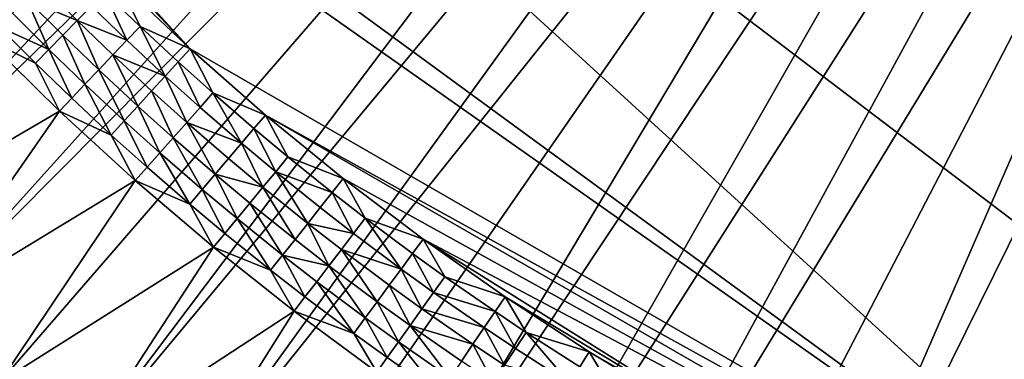
# Model space of a CAD drawing. Extents: x -35 to 35, y -35 to 129.
# Drawn here: x -22 to -12, y -26 to -22 of the extents above; entities that cross this region are included whole.
import ezdxf

# ---------------------------------------------------------------- set-up
doc = ezdxf.new("R2010")
doc.units = 0
doc.header["$MEASUREMENT"] = 0

msp = doc.modelspace()

# ---------------------------------------------------------------- linework, layer by layer
for points in [[(-3.852531, -30.469805), (-28.183987, -11.973513), (-21.415737, 21.655933)], [(4.944637, -30.310953), (-3.852531, -30.469805), (-21.415737, 21.655933)], [(13.332023, -27.65254), (4.944637, -30.310953), (-21.415737, 21.655933)], [(25.60268, -16.842373), (13.332023, -27.65254), (-21.415737, 21.655933)], [(-26.038412, -23.086676, 5.5), (-13.225617, -11.610063, 5.5), (-26.798223, -22.194166, 5.5)], [(-26.038412, -23.086676, 5.5), (-12.665345, -12.226382, 5.5), (-13.225617, -11.610063, 5.5)], [(-9.234493, -29.285145), (-24.983355, -17.75581), (-28.183987, -11.973513)], [(-3.852531, -30.469805), (-9.234493, -29.285145), (-28.183987, -11.973513)], [(-25.24889, -23.953014, 5.5), (-12.665345, -12.226382, 5.5), (-26.038412, -23.086676, 5.5)], [(-24.430559, -24.792194, 5.5), (-12.665345, -12.226382, 5.5), (-25.24889, -23.953014, 5.5)], [(-24.430559, -24.792194, 5.5), (-12.076383, -12.815346, 5.5), (-12.665345, -12.226382, 5.5)], [(-23.584352, -25.603258, 5.5), (-12.076383, -12.815346, 5.5), (-24.430559, -24.792194, 5.5)], [(-23.584352, -25.603258, 5.5), (-11.460063, -13.375618, 5.5), (-12.076383, -12.815346, 5.5)], [(-22.711235, -26.385277, 5.5), (-11.460063, -13.375618, 5.5), (-23.584352, -25.603258, 5.5)], [(-21.812204, -27.137363, 5.5), (-11.460063, -13.375618, 5.5), (-22.711235, -26.385277, 5.5)], [(-21.812204, -27.137363, 5.5), (-10.817782, -13.90593, 5.5), (-11.460063, -13.375618, 5.5)], [(-20.888285, -27.858654, 5.5), (-10.817782, -13.90593, 5.5), (-21.812204, -27.137363, 5.5)], [(-20.888285, -27.858654, 5.5), (-10.150996, -14.405079, 5.5), (-10.817782, -13.90593, 5.5)], [(-19.940533, -28.54833, 5.5), (-10.150996, -14.405079, 5.5), (-20.888285, -27.858654, 5.5)], [(-18.970026, -29.205603, 5.5), (-10.150996, -14.405079, 5.5), (-19.940533, -28.54833, 5.5)], [(-18.970026, -29.205603, 5.5), (-9.461214, -14.871937, 5.5), (-10.150996, -14.405079, 5.5)], [(-17.977877, -29.829723, 5.5), (-9.461214, -14.871937, 5.5), (-18.970026, -29.205603, 5.5)], [(-17.977877, -29.829723, 5.5), (-8.75, -15.305445, 5.5), (-9.461214, -14.871937, 5.5)], [(-16.965212, -30.419977, 5.5), (-8.75, -15.305445, 5.5), (-17.977877, -29.829723, 5.5)], [(-16.965212, -30.419977, 5.5), (-8.018964, -15.70462, 5.5), (-8.75, -15.305445, 5.5)], [(-15.933191, -30.975695, 5.5), (-8.018964, -15.70462, 5.5), (-16.965212, -30.419977, 5.5)], [(-14.88299, -31.496237, 5.5), (-8.018964, -15.70462, 5.5), (-15.933191, -30.975695, 5.5)], [(-14.88299, -31.496237, 5.5), (-7.269763, -16.06856, 5.5), (-8.018964, -15.70462, 5.5)], [(-13.815806, -31.981014, 5.5), (-7.269763, -16.06856, 5.5), (-14.88299, -31.496237, 5.5)], [(-13.815806, -31.981014, 5.5), (-6.504093, -16.396439, 5.5), (-7.269763, -16.06856, 5.5)], [(-12.73286, -32.42947, 5.5), (-6.504093, -16.396439, 5.5), (-13.815806, -31.981014, 5.5)], [(-11.635384, -32.841099, 5.5), (-6.504093, -16.396439, 5.5), (-12.73286, -32.42947, 5.5)], [(-9.234493, -29.285145), (-24.331455, -18.646292), (-24.983355, -17.75581)], [(-20.614529, -22.714878), (-23.647833, -19.512659), (-24.331455, -18.646292)], [(-9.234493, -29.285145), (-20.614529, -22.714878), (-24.331455, -18.646292)], [(-20.614529, -22.714878), (-21.415737, -21.955935), (-23.647833, -19.512659)], [(-21.166695, -22.468187, -0.110899), (-21.55283, -22.095524, -0.110899), (-21.415737, -21.955935)], [(-21.166695, -22.468187, -0.110899), (-21.415737, -21.955935), (-20.614529, -22.714878)], [(-21.856453, -22.40468, -0.225165), (-22.410667, -22.168583, -0.225165), (-22.250246, -22.010967, -0.225165)], [(-21.856453, -22.40468, -0.225165), (-22.250246, -22.010967, -0.225165), (-21.701193, -22.24659, -0.186698)], [(-22.169296, -22.723225, -0.186698), (-22.568726, -22.323875, -0.186698), (-22.410667, -22.168583, -0.225165)], [(-22.014036, -22.565134, -0.225165), (-22.410667, -22.168583, -0.225165), (-21.856453, -22.40468, -0.225165)], [(-22.169296, -22.723225, -0.186698), (-22.410667, -22.168583, -0.225165), (-22.014036, -22.565134, -0.225165)], [(-21.312401, -22.621819, -0.186698), (-21.701193, -22.24659, -0.186698), (-21.55283, -22.095524, -0.110899)], [(-21.312401, -22.621819, -0.186698), (-21.55283, -22.095524, -0.110899), (-21.166695, -22.468187, -0.110899)], [(-21.312401, -22.621819, -0.186698), (-21.856453, -22.40468, -0.225165), (-21.701193, -22.24659, -0.186698)], [(-22.169296, -22.723225, -0.186698), (-22.719763, -22.472269, -0.110899), (-22.568726, -22.323875, -0.186698)], [(-21.619638, -22.945772, -0.225165), (-22.014036, -22.565134, -0.225165), (-21.856453, -22.40468, -0.225165)], [(-21.46488, -22.782593, -0.225165), (-21.856453, -22.40468, -0.225165), (-21.312401, -22.621819, -0.186698)], [(-21.619638, -22.945772, -0.225165), (-21.856453, -22.40468, -0.225165), (-21.46488, -22.782593, -0.225165)], [(-22.317659, -22.87429, -0.110899), (-22.859324, -22.60939), (-22.719763, -22.472269, -0.110899)], [(-22.317659, -22.87429, -0.110899), (-22.719763, -22.472269, -0.110899), (-22.169296, -22.723225, -0.186698)], [(-20.889305, -23.01565, -0.186698), (-21.312401, -22.621819, -0.186698), (-21.166695, -22.468187, -0.110899)], [(-20.746492, -22.859327, -0.110899), (-21.166695, -22.468187, -0.110899), (-20.614529, -22.714878)], [(-20.889305, -23.01565, -0.186698), (-21.166695, -22.468187, -0.110899), (-20.746492, -22.859327, -0.110899)], [(-22.05246, -23.402138), (-24.430559, -24.792194), (-22.859324, -22.60939)], [(-22.317659, -22.87429, -0.110899), (-22.05246, -23.402138), (-22.859324, -22.60939)], [(-21.77212, -23.106546, -0.186698), (-22.169296, -22.723225, -0.186698), (-22.014036, -22.565134, -0.225165)], [(-21.77212, -23.106546, -0.186698), (-22.014036, -22.565134, -0.225165), (-21.619638, -22.945772, -0.225165)], [(-20.889305, -23.01565, -0.186698), (-21.46488, -22.782593, -0.225165), (-21.312401, -22.621819, -0.186698)], [(-21.917824, -23.260178, -0.110899), (-22.317659, -22.87429, -0.110899), (-22.169296, -22.723225, -0.186698)], [(-21.917824, -23.260178, -0.110899), (-22.169296, -22.723225, -0.186698), (-21.77212, -23.106546, -0.186698)], [(-20.365868, -23.201288, -0.110899), (-20.746492, -22.859327, -0.110899), (-20.614529, -22.714878)], [(-20.365868, -23.201288, -0.110899), (-20.614529, -22.714878), (-19.786444, -23.444403)], [(-9.234493, -29.285145), (-19.786444, -23.444403), (-20.614529, -22.714878)], [(-21.190445, -23.345282, -0.225165), (-21.619638, -22.945772, -0.225165), (-21.46488, -22.782593, -0.225165)], [(-21.038757, -23.179243, -0.225165), (-21.46488, -22.782593, -0.225165), (-20.889305, -23.01565, -0.186698)], [(-21.190445, -23.345282, -0.225165), (-21.46488, -22.782593, -0.225165), (-21.038757, -23.179243, -0.225165)], [(-21.917824, -23.260178, -0.110899), (-22.05246, -23.402138), (-22.317659, -22.87429, -0.110899)], [(-21.339897, -23.508873, -0.186698), (-21.77212, -23.106546, -0.186698), (-21.619638, -22.945772, -0.225165)], [(-21.339897, -23.508873, -0.186698), (-21.619638, -22.945772, -0.225165), (-21.190445, -23.345282, -0.225165)], [(-20.50606, -23.359966, -0.186698), (-20.889305, -23.01565, -0.186698), (-20.746492, -22.859327, -0.110899)], [(-20.50606, -23.359966, -0.186698), (-20.746492, -22.859327, -0.110899), (-20.365868, -23.201288, -0.110899)], [(-20.652771, -23.526022, -0.225165), (-21.038757, -23.179243, -0.225165), (-20.889305, -23.01565, -0.186698)], [(-20.652771, -23.526022, -0.225165), (-20.889305, -23.01565, -0.186698), (-20.50606, -23.359966, -0.186698)], [(-21.48271, -23.665197, -0.110899), (-21.917824, -23.260178, -0.110899), (-21.77212, -23.106546, -0.186698)], [(-21.48271, -23.665197, -0.110899), (-21.77212, -23.106546, -0.186698), (-21.339897, -23.508873, -0.186698)], [(-21.48271, -23.665197, -0.110899), (-22.05246, -23.402138), (-21.917824, -23.260178, -0.110899)], [(-20.801676, -23.694561, -0.225165), (-21.190445, -23.345282, -0.225165), (-21.038757, -23.179243, -0.225165)], [(-20.801676, -23.694561, -0.225165), (-21.038757, -23.179243, -0.225165), (-20.652771, -23.526022, -0.225165)], [(-20.050182, -23.754898, -0.186698), (-20.50606, -23.359966, -0.186698), (-20.365868, -23.201288, -0.110899)], [(-19.913107, -23.593521, -0.110899), (-20.365868, -23.201288, -0.110899), (-19.786444, -23.444403)], [(-20.050182, -23.754898, -0.186698), (-20.365868, -23.201288, -0.110899), (-19.913107, -23.593521, -0.110899)], [(-20.948385, -23.860617, -0.186698), (-21.339897, -23.508873, -0.186698), (-21.190445, -23.345282, -0.225165)], [(-20.948385, -23.860617, -0.186698), (-21.190445, -23.345282, -0.225165), (-20.801676, -23.694561, -0.225165)], [(-20.050182, -23.754898, -0.186698), (-20.652771, -23.526022, -0.225165), (-20.50606, -23.359966, -0.186698)], [(-23.584352, -25.603258), (-24.430559, -24.792194), (-22.05246, -23.402138)], [(-21.218121, -24.165916), (-23.584352, -25.603258), (-22.05246, -23.402138)], [(-21.48271, -23.665197, -0.110899), (-21.218121, -24.165916), (-22.05246, -23.402138)], [(-19.539667, -23.90567, -0.110899), (-19.913107, -23.593521, -0.110899), (-19.786444, -23.444403)], [(-19.539667, -23.90567, -0.110899), (-19.786444, -23.444403), (-18.932562, -24.143555)], [(-10.280322, -28.932764), (-18.932562, -24.143555), (-19.786444, -23.444403)], [(-9.234493, -29.285145), (-10.280322, -28.932764), (-19.786444, -23.444403)], [(-21.088577, -24.019293, -0.110899), (-21.48271, -23.665197, -0.110899), (-21.339897, -23.508873, -0.186698)], [(-21.088577, -24.019293, -0.110899), (-21.339897, -23.508873, -0.186698), (-20.948385, -23.860617, -0.186698)], [(-20.339224, -24.095186, -0.225165), (-20.801676, -23.694561, -0.225165), (-20.652771, -23.526022, -0.225165)], [(-20.19363, -23.92378, -0.225165), (-20.652771, -23.526022, -0.225165), (-20.050182, -23.754898, -0.186698)], [(-20.339224, -24.095186, -0.225165), (-20.652771, -23.526022, -0.225165), (-20.19363, -23.92378, -0.225165)], [(-19.674173, -24.069197, -0.186698), (-20.050182, -23.754898, -0.186698), (-19.913107, -23.593521, -0.110899)], [(-19.674173, -24.069197, -0.186698), (-19.913107, -23.593521, -0.110899), (-19.539667, -23.90567, -0.110899)], [(-21.088577, -24.019293, -0.110899), (-21.218121, -24.165916), (-21.48271, -23.665197, -0.110899)], [(-20.482674, -24.264067, -0.186698), (-20.948385, -23.860617, -0.186698), (-20.801676, -23.694561, -0.225165)], [(-20.482674, -24.264067, -0.186698), (-20.801676, -23.694561, -0.225165), (-20.339224, -24.095186, -0.225165)], [(-19.814932, -24.240326, -0.225165), (-20.19363, -23.92378, -0.225165), (-20.050182, -23.754898, -0.186698)], [(-19.814932, -24.240326, -0.225165), (-20.050182, -23.754898, -0.186698), (-19.674173, -24.069197, -0.186698)], [(-20.619749, -24.425446, -0.110899), (-21.088577, -24.019293, -0.110899), (-20.948385, -23.860617, -0.186698)], [(-20.619749, -24.425446, -0.110899), (-20.948385, -23.860617, -0.186698), (-20.482674, -24.264067, -0.186698)], [(-19.814932, -24.240326, -0.225165), (-20.339224, -24.095186, -0.225165), (-20.19363, -23.92378, -0.225165)], [(-19.053757, -24.29715, -0.110899), (-19.674173, -24.069197, -0.186698), (-19.539667, -23.90567, -0.110899)], [(-19.053757, -24.29715, -0.110899), (-19.539667, -23.90567, -0.110899), (-18.932562, -24.143555)], [(-20.619749, -24.425446, -0.110899), (-21.218121, -24.165916), (-21.088577, -24.019293, -0.110899)], [(-20.098555, -24.585144, -0.186698), (-20.482674, -24.264067, -0.186698), (-20.339224, -24.095186, -0.225165)], [(-19.957796, -24.414015, -0.225165), (-20.339224, -24.095186, -0.225165), (-19.814932, -24.240326, -0.225165)], [(-20.098555, -24.585144, -0.186698), (-20.339224, -24.095186, -0.225165), (-19.957796, -24.414015, -0.225165)], [(-19.322176, -24.63732, -0.225165), (-19.814932, -24.240326, -0.225165), (-19.674173, -24.069197, -0.186698)], [(-19.184917, -24.463371, -0.186698), (-19.674173, -24.069197, -0.186698), (-19.053757, -24.29715, -0.110899)], [(-19.322176, -24.63732, -0.225165), (-19.674173, -24.069197, -0.186698), (-19.184917, -24.463371, -0.186698)], [(-18.689123, -24.580456, -0.110899), (-19.053757, -24.29715, -0.110899), (-18.932562, -24.143555)], [(-18.689123, -24.580456, -0.110899), (-18.932562, -24.143555), (-18.053993, -24.811424)], [(-10.280322, -28.932764), (-18.053993, -24.811424), (-18.932562, -24.143555)], [(-22.711235, -26.385277), (-23.584352, -25.603258), (-21.218121, -24.165916)], [(-20.357346, -24.899775), (-22.711235, -26.385277), (-21.218121, -24.165916)], [(-20.619749, -24.425446, -0.110899), (-20.357346, -24.899775), (-21.218121, -24.165916)], [(-19.461487, -24.813871, -0.225165), (-19.957796, -24.414015, -0.225165), (-19.814932, -24.240326, -0.225165)], [(-19.461487, -24.813871, -0.225165), (-19.814932, -24.240326, -0.225165), (-19.322176, -24.63732, -0.225165)], [(-20.233059, -24.748671, -0.110899), (-20.619749, -24.425446, -0.110899), (-20.482674, -24.264067, -0.186698)], [(-20.233059, -24.748671, -0.110899), (-20.482674, -24.264067, -0.186698), (-20.098555, -24.585144, -0.186698)], [(-18.817774, -24.748627, -0.186698), (-19.184917, -24.463371, -0.186698), (-19.053757, -24.29715, -0.110899)], [(-18.817774, -24.748627, -0.186698), (-19.053757, -24.29715, -0.110899), (-18.689123, -24.580456, -0.110899)], [(-20.233059, -24.748671, -0.110899), (-20.357346, -24.899775), (-20.619749, -24.425446, -0.110899)], [(-19.598745, -24.987822, -0.186698), (-20.098555, -24.585144, -0.186698), (-19.957796, -24.414015, -0.225165)], [(-19.598745, -24.987822, -0.186698), (-19.957796, -24.414015, -0.225165), (-19.461487, -24.813871, -0.225165)], [(-18.817774, -24.748627, -0.186698), (-19.322176, -24.63732, -0.225165), (-19.184917, -24.463371, -0.186698)], [(-19.729904, -25.154043, -0.110899), (-20.233059, -24.748671, -0.110899), (-20.098555, -24.585144, -0.186698)], [(-19.729904, -25.154043, -0.110899), (-20.098555, -24.585144, -0.186698), (-19.598745, -24.987822, -0.186698)], [(-19.08905, -25.103239, -0.225165), (-19.461487, -24.813871, -0.225165), (-19.322176, -24.63732, -0.225165)], [(-18.952406, -24.924618, -0.225165), (-19.322176, -24.63732, -0.225165), (-18.817774, -24.748627, -0.186698)], [(-19.08905, -25.103239, -0.225165), (-19.322176, -24.63732, -0.225165), (-18.952406, -24.924618, -0.225165)], [(-18.29464, -25.140142, -0.186698), (-18.817774, -24.748627, -0.186698), (-18.689123, -24.580456, -0.110899)], [(-18.169565, -24.969294, -0.110899), (-18.689123, -24.580456, -0.110899), (-18.053993, -24.811424)], [(-18.29464, -25.140142, -0.186698), (-18.689123, -24.580456, -0.110899), (-18.169565, -24.969294, -0.110899)], [(-19.729904, -25.154043, -0.110899), (-20.357346, -24.899775), (-20.233059, -24.748671, -0.110899)], [(-18.29464, -25.140142, -0.186698), (-18.952406, -24.924618, -0.225165), (-18.817774, -24.748627, -0.186698)], [(-21.812204, -27.137363), (-22.711235, -26.385277), (-20.357346, -24.899775)], [(-19.471209, -25.602798), (-21.812204, -27.137363), (-20.357346, -24.899775)], [(-19.729904, -25.154043, -0.110899), (-19.471209, -25.602798), (-20.357346, -24.899775)], [(-19.08905, -25.103239, -0.225165), (-19.598745, -24.987822, -0.186698), (-19.461487, -24.813871, -0.225165)], [(-17.815294, -25.224804, -0.110899), (-18.169565, -24.969294, -0.110899), (-18.053993, -24.811424)], [(-17.815294, -25.224804, -0.110899), (-18.053993, -24.811424), (-17.151888, -25.447142)], [(-14.31624, -27.153294), (-17.151888, -25.447142), (-18.053993, -24.811424)], [(-10.280322, -28.932764), (-14.31624, -27.153294), (-18.053993, -24.811424)], [(-19.352331, -25.447403, -0.110899), (-19.729904, -25.154043, -0.110899), (-19.598745, -24.987822, -0.186698)], [(-19.223682, -25.27923, -0.186698), (-19.598745, -24.987822, -0.186698), (-19.08905, -25.103239, -0.225165)], [(-19.352331, -25.447403, -0.110899), (-19.598745, -24.987822, -0.186698), (-19.223682, -25.27923, -0.186698)], [(-18.558374, -25.500401, -0.225165), (-19.08905, -25.103239, -0.225165), (-18.952406, -24.924618, -0.225165)], [(-18.425528, -25.318933, -0.225165), (-18.952406, -24.924618, -0.225165), (-18.29464, -25.140142, -0.186698)], [(-18.558374, -25.500401, -0.225165), (-18.952406, -24.924618, -0.225165), (-18.425528, -25.318933, -0.225165)], [(-17.937929, -25.397409, -0.186698), (-18.29464, -25.140142, -0.186698), (-18.169565, -24.969294, -0.110899)], [(-17.937929, -25.397409, -0.186698), (-18.169565, -24.969294, -0.110899), (-17.815294, -25.224804, -0.110899)], [(-18.689262, -25.679192, -0.186698), (-19.223682, -25.27923, -0.186698), (-19.08905, -25.103239, -0.225165)], [(-18.689262, -25.679192, -0.186698), (-19.08905, -25.103239, -0.225165), (-18.558374, -25.500401, -0.225165)], [(-19.352331, -25.447403, -0.110899), (-19.471209, -25.602798), (-19.729904, -25.154043, -0.110899)], [(-18.066267, -25.578043, -0.225165), (-18.425528, -25.318933, -0.225165), (-18.29464, -25.140142, -0.186698)], [(-18.066267, -25.578043, -0.225165), (-18.29464, -25.140142, -0.186698), (-17.937929, -25.397409, -0.186698)], [(-17.261684, -25.609079, -0.110899), (-17.937929, -25.397409, -0.186698), (-17.815294, -25.224804, -0.110899)], [(-17.261684, -25.609079, -0.110899), (-17.815294, -25.224804, -0.110899), (-17.151888, -25.447142)], [(-18.814337, -25.85004, -0.110899), (-19.352331, -25.447403, -0.110899), (-19.223682, -25.27923, -0.186698)], [(-18.814337, -25.85004, -0.110899), (-19.223682, -25.27923, -0.186698), (-18.689262, -25.679192, -0.186698)], [(-18.196522, -25.761375, -0.225165), (-18.558374, -25.500401, -0.225165), (-18.425528, -25.318933, -0.225165)], [(-18.196522, -25.761375, -0.225165), (-18.425528, -25.318933, -0.225165), (-18.066267, -25.578043, -0.225165)], [(-17.380508, -25.784332, -0.186698), (-18.066267, -25.578043, -0.225165), (-17.937929, -25.397409, -0.186698)], [(-17.380508, -25.784332, -0.186698), (-17.937929, -25.397409, -0.186698), (-17.261684, -25.609079, -0.110899)], [(-18.814337, -25.85004, -0.110899), (-19.471209, -25.602798), (-19.352331, -25.447403, -0.110899)], [(-18.32486, -25.942009, -0.186698), (-18.689262, -25.679192, -0.186698), (-18.558374, -25.500401, -0.225165)], [(-18.32486, -25.942009, -0.186698), (-18.558374, -25.500401, -0.225165), (-18.196522, -25.761375, -0.225165)], [(-16.919271, -25.837912, -0.110899), (-17.261684, -25.609079, -0.110899), (-17.151888, -25.447142)], [(-16.919271, -25.837912, -0.110899), (-17.151888, -25.447142), (-16.227417, -26.049873)], [(-14.31624, -27.153294), (-16.227417, -26.049873), (-17.151888, -25.447142)], [(-20.888285, -27.858654), (-21.812204, -27.137363), (-19.471209, -25.602798)], [(-18.560812, -26.274109), (-20.888285, -27.858654), (-19.471209, -25.602798)], [(-18.814337, -25.85004, -0.110899), (-18.560812, -26.274109), (-19.471209, -25.602798)], [(-17.504856, -25.967731, -0.225165), (-18.196522, -25.761375, -0.225165), (-18.066267, -25.578043, -0.225165)], [(-17.504856, -25.967731, -0.225165), (-18.066267, -25.578043, -0.225165), (-17.380508, -25.784332, -0.186698)], [(-17.035738, -26.014738, -0.186698), (-17.380508, -25.784332, -0.186698), (-17.261684, -25.609079, -0.110899)], [(-17.035738, -26.014738, -0.186698), (-17.261684, -25.609079, -0.110899), (-16.919271, -25.837912, -0.110899)], [(-18.447495, -26.114616, -0.110899), (-18.814337, -25.85004, -0.110899), (-18.689262, -25.679192, -0.186698)], [(-18.447495, -26.114616, -0.110899), (-18.689262, -25.679192, -0.186698), (-18.32486, -25.942009, -0.186698)], [(-17.755413, -26.337276, -0.186698), (-18.32486, -25.942009, -0.186698), (-18.196522, -25.761375, -0.225165)], [(-17.631065, -26.153875, -0.225165), (-18.196522, -25.761375, -0.225165), (-17.504856, -25.967731, -0.225165)], [(-17.755413, -26.337276, -0.186698), (-18.196522, -25.761375, -0.225165), (-17.631065, -26.153875, -0.225165)], [(-18.447495, -26.114616, -0.110899), (-18.560812, -26.274109), (-18.814337, -25.85004, -0.110899)], [(-17.157619, -26.199787, -0.225165), (-17.504856, -25.967731, -0.225165), (-17.380508, -25.784332, -0.186698)], [(-17.157619, -26.199787, -0.225165), (-17.380508, -25.784332, -0.186698), (-17.035738, -26.014738, -0.186698)], [(-16.443716, -26.3951, -0.186698), (-17.035738, -26.014738, -0.186698), (-16.919271, -25.837912, -0.110899)], [(-16.331297, -26.215672, -0.110899), (-16.919271, -25.837912, -0.110899), (-16.227417, -26.049873)], [(-16.443716, -26.3951, -0.186698), (-16.919271, -25.837912, -0.110899), (-16.331297, -26.215672, -0.110899)], [(-17.874237, -26.512529, -0.110899), (-18.447495, -26.114616, -0.110899), (-18.32486, -25.942009, -0.186698)], [(-17.874237, -26.512529, -0.110899), (-18.32486, -25.942009, -0.186698), (-17.755413, -26.337276, -0.186698)], [(-17.281324, -26.387604, -0.225165), (-17.631065, -26.153875, -0.225165), (-17.504856, -25.967731, -0.225165)], [(-17.281324, -26.387604, -0.225165), (-17.504856, -25.967731, -0.225165), (-17.157619, -26.199787, -0.225165)], [(-16.443716, -26.3951, -0.186698), (-17.157619, -26.199787, -0.225165), (-17.035738, -26.014738, -0.186698)], [(-16.002167, -26.419014, -0.110899), (-16.331297, -26.215672, -0.110899), (-16.227417, -26.049873)], [(-16.002167, -26.419014, -0.110899), (-16.227417, -26.049873), (-15.281792, -26.618839)], [(-14.31624, -27.153294), (-15.281792, -26.618839), (-16.227417, -26.049873)], [(-17.874237, -26.512529, -0.110899), (-18.560812, -26.274109), (-18.447495, -26.114616, -0.110899)]]:
    msp.add_3dface(points)

doc.saveas('drawing.dxf')
